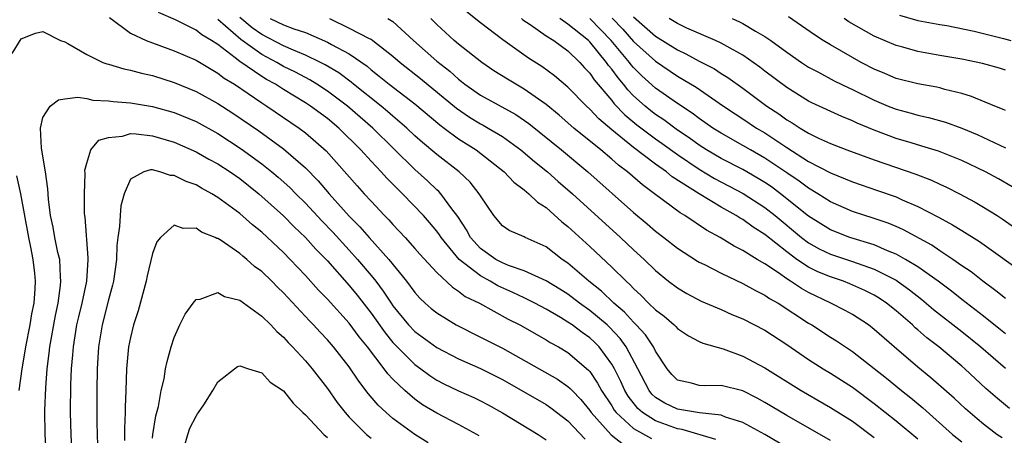
# Model space of a CAD drawing. Units: inches. Extents: x 2574000 to 2577000, y 1560000 to 1562112.
# Drawn here: x 2574435 to 2574525, y 1560075 to 1560113 of the extents above; entities that cross this region are included whole.
import ezdxf

# ---------------------------------------------------------------- set-up
doc = ezdxf.new("R2010")
doc.units = ezdxf.units.IN
doc.header["$MEASUREMENT"] = 0
doc.layers.add('LD25741560_2ft', color=253, linetype='Continuous')

msp = doc.modelspace()

# ---------------------------------------------------------------- linework, layer by layer
at = {"layer": 'LD25741560_2ft'}
for points, elevation in [([(2574498.532, 1560074.532), (2574495.453, 1560075.453), (2574495, 1560075.513), (2574493, 1560076.243), (2574491.805, 1560077), (2574491.377, 1560077.377), (2574490.499, 1560078.499), (2574490.198, 1560079), (2574489.827, 1560079.826), (2574489.24, 1560081), (2574489, 1560081.417), (2574487.847, 1560083), (2574487.431, 1560083.431), (2574487, 1560083.835), (2574486.309, 1560084.308), (2574485.395, 1560085), (2574485, 1560085.272), (2574484.323, 1560085.678), (2574483, 1560086.432), (2574481.966, 1560087), (2574481, 1560087.479), (2574479.973, 1560087.972), (2574478.586, 1560088.586), (2574477.898, 1560089), (2574477, 1560089.481), (2574475.058, 1560091), (2574473.392, 1560093), (2574473.244, 1560093.244), (2574473, 1560093.578), (2574472.351, 1560094.351), (2574471.779, 1560095), (2574469.865, 1560097), (2574468.425, 1560098.426), (2574467.915, 1560099), (2574467, 1560099.965), (2574466.062, 1560101), (2574464.046, 1560103), (2574463, 1560103.866), (2574461.466, 1560105), (2574461, 1560105.305), (2574459, 1560106.52), (2574458.255, 1560107), (2574457.439, 1560107.439), (2574457, 1560107.704), (2574455, 1560109.083), (2574454.583, 1560109.417), (2574453, 1560110.621), (2574452.418, 1560111), (2574451.522, 1560111.522), (2574451, 1560111.951), (2574449.122, 1560112.878), (2574447.565, 1560113.566)], 7518), ([(2574525.362, 1560077.362), (2574524.268, 1560078.268), (2574523.208, 1560079.208), (2574521.283, 1560081), (2574521, 1560081.247), (2574518.921, 1560083), (2574517.819, 1560083.819), (2574517, 1560084.547), (2574516.75, 1560084.75), (2574516.49, 1560085), (2574515, 1560086.291), (2574514.12, 1560087), (2574513.449, 1560087.449), (2574513, 1560087.722), (2574512.15, 1560088.15), (2574510.771, 1560088.771), (2574510.179, 1560089), (2574509, 1560089.387), (2574507.86, 1560089.86), (2574507, 1560090.284), (2574505.916, 1560091), (2574505, 1560091.674), (2574503, 1560093.268), (2574501.934, 1560093.934), (2574501, 1560094.627), (2574500.755, 1560094.755), (2574500.377, 1560095), (2574499, 1560095.753), (2574496.981, 1560096.981), (2574494.541, 1560098.542), (2574493.996, 1560099), (2574493, 1560099.699), (2574491, 1560101.221), (2574489, 1560102.837), (2574487.829, 1560103.828), (2574487, 1560104.729), (2574486.696, 1560105), (2574485, 1560106.738), (2574483.776, 1560107.776), (2574482.621, 1560108.621), (2574481.382, 1560109.382), (2574479.046, 1560111.046), (2574477, 1560112.617), (2574475.677, 1560113.677)], 7532), ([(2574491, 1560113.151), (2574493, 1560111.409), (2574495, 1560110.151), (2574495.79, 1560109.791), (2574497, 1560109.115), (2574498.395, 1560108.395), (2574499, 1560107.993), (2574499.62, 1560107.62), (2574501, 1560106.628), (2574503.196, 1560105), (2574504.286, 1560104.286), (2574505, 1560103.758), (2574505.484, 1560103.484), (2574506.22, 1560103), (2574507, 1560102.533), (2574507.917, 1560102.083), (2574509, 1560101.59), (2574510.503, 1560101), (2574513, 1560100.099), (2574516.792, 1560098.792), (2574518.239, 1560098.239), (2574519, 1560097.872), (2574519.606, 1560097.606), (2574520.783, 1560097), (2574522.231, 1560096.231), (2574523, 1560095.776), (2574524.24, 1560095), (2574524.706, 1560094.706), (2574527.053, 1560093.053)], 7542), ([(2574525, 1560104.592), (2574524.727, 1560104.727), (2574524.017, 1560105), (2574521.887, 1560105.887), (2574521, 1560106.152), (2574519.465, 1560106.535), (2574519, 1560106.678), (2574518.739, 1560106.739), (2574517, 1560107.044), (2574515, 1560107.54), (2574513.983, 1560107.983), (2574513, 1560108.386), (2574511.816, 1560109), (2574511, 1560109.443), (2574509, 1560110.598), (2574508.348, 1560111), (2574507.527, 1560111.527), (2574505.174, 1560113.174)], 7548), ([(2574515.313, 1560113.313), (2574517, 1560112.834), (2574519, 1560112.464), (2574519.641, 1560112.359), (2574522.139, 1560111.861), (2574523, 1560111.623), (2574524.815, 1560111.185), (2574525.477, 1560111)], 7552), ([(2574443.09, 1560113.09), (2574445, 1560111.682), (2574446.43, 1560111), (2574449, 1560110.059), (2574451, 1560109.21), (2574452.364, 1560108.364), (2574453, 1560108.025), (2574453.56, 1560107.56), (2574454.501, 1560107), (2574457, 1560105.292), (2574457.466, 1560105), (2574460.432, 1560103), (2574461, 1560102.573), (2574462.906, 1560100.906), (2574464.792, 1560098.792), (2574465.72, 1560097.72), (2574466.373, 1560097), (2574467, 1560096.311), (2574468.236, 1560095), (2574468.622, 1560094.621), (2574469, 1560094.179), (2574470.106, 1560093), (2574471, 1560092.004), (2574471.461, 1560091.461), (2574473, 1560089.784), (2574474.442, 1560088.442), (2574475, 1560088.104), (2574475.616, 1560087.616), (2574476.907, 1560087), (2574479.541, 1560085.541), (2574480.6, 1560085), (2574483, 1560083.63), (2574483.387, 1560083.387), (2574484.134, 1560083), (2574485, 1560082.499), (2574486.879, 1560080.879), (2574487, 1560080.736), (2574487.697, 1560079.697), (2574488.07, 1560079), (2574489, 1560077.599), (2574489.225, 1560077.224), (2574489.398, 1560077), (2574491, 1560075.547), (2574492.631, 1560074.631)], 7516), ([(2574505, 1560073.818), (2574503, 1560075.001), (2574501, 1560076.093), (2574499.41, 1560076.59), (2574499, 1560076.752), (2574497.035, 1560076.965), (2574495, 1560077.312), (2574493.859, 1560077.859), (2574493, 1560078.388), (2574492.675, 1560078.675), (2574492.415, 1560079), (2574491.382, 1560081), (2574490.322, 1560083), (2574489.766, 1560083.766), (2574488.792, 1560084.792), (2574488.57, 1560085), (2574487, 1560086.338), (2574486.057, 1560087), (2574485, 1560087.81), (2574484.268, 1560088.268), (2574483, 1560089.039), (2574481, 1560089.958), (2574479.561, 1560090.439), (2574479, 1560090.674), (2574478.404, 1560091), (2574477, 1560091.991), (2574476.074, 1560093), (2574475.71, 1560093.71), (2574474.918, 1560094.918), (2574474.385, 1560095.615), (2574473.381, 1560097), (2574473.2, 1560097.199), (2574473, 1560097.365), (2574472.159, 1560098.159), (2574471, 1560099.206), (2574467.155, 1560103), (2574464.836, 1560105), (2574463, 1560106.377), (2574462.045, 1560107), (2574461.398, 1560107.398), (2574460.091, 1560108.091), (2574459, 1560108.636), (2574458.371, 1560109), (2574457, 1560109.714), (2574455.087, 1560111.087), (2574453, 1560112.91)], 7520), ([(2574509, 1560074.445), (2574505, 1560076.715), (2574503, 1560077.93), (2574502.313, 1560078.313), (2574501, 1560078.97), (2574499, 1560079.481), (2574497.449, 1560079.449), (2574497, 1560079.481), (2574496.304, 1560079.697), (2574495, 1560079.973), (2574494.488, 1560080.488), (2574494.074, 1560081), (2574493, 1560082.596), (2574492.807, 1560083), (2574492.092, 1560084.092), (2574491.249, 1560085), (2574491, 1560085.246), (2574490.173, 1560086.174), (2574489.199, 1560087), (2574488.08, 1560088.079), (2574486.91, 1560089), (2574485, 1560090.653), (2574484.48, 1560091), (2574483, 1560092.132), (2574481.097, 1560093), (2574481, 1560093.056), (2574479.631, 1560093.631), (2574479, 1560094.073), (2574478.21, 1560095), (2574477, 1560096.798), (2574476.893, 1560097), (2574476.061, 1560098.061), (2574475.04, 1560099), (2574473, 1560100.571), (2574471.686, 1560101.686), (2574471, 1560102.295), (2574470.262, 1560103), (2574469, 1560104.078), (2574468.514, 1560104.514), (2574467.921, 1560105), (2574465.393, 1560107), (2574465.182, 1560107.182), (2574464.039, 1560108.039), (2574462.788, 1560108.788), (2574462.368, 1560109), (2574461, 1560109.662), (2574459.896, 1560110.105), (2574459, 1560110.508), (2574457, 1560111.535), (2574456.141, 1560112.141), (2574455, 1560113.085)], 7522), ([(2574457.776, 1560113), (2574459, 1560112.429), (2574459.936, 1560112.064), (2574461, 1560111.736), (2574463, 1560110.842), (2574463.373, 1560110.627), (2574465, 1560109.765), (2574466.64, 1560108.64), (2574467, 1560108.33), (2574467.752, 1560107.752), (2574468.667, 1560107), (2574471, 1560105.212), (2574473.285, 1560103.285), (2574473.686, 1560103), (2574475, 1560102.013), (2574476.596, 1560101), (2574479.18, 1560099), (2574480.055, 1560098.055), (2574481, 1560097.354), (2574481.424, 1560097), (2574482.22, 1560096.22), (2574483, 1560095.734), (2574484.442, 1560094.442), (2574485, 1560094.004), (2574487, 1560092.164), (2574489, 1560090.294), (2574490.311, 1560089), (2574490.683, 1560088.683), (2574491, 1560088.335), (2574491.705, 1560087.705), (2574492.377, 1560087), (2574493, 1560086.386), (2574493.799, 1560085.799), (2574494.706, 1560085), (2574494.858, 1560084.858), (2574495, 1560084.688), (2574496.018, 1560084.019), (2574497, 1560083.484), (2574497.331, 1560083.331), (2574499.192, 1560082.808), (2574501, 1560082.161), (2574503, 1560081.094), (2574506.328, 1560079), (2574509, 1560077.467), (2574511, 1560076.208), (2574513, 1560074.722)], 7524), ([(2574463.193, 1560113), (2574465, 1560112.123), (2574466.813, 1560111.187), (2574467, 1560111.105), (2574467.156, 1560111), (2574469, 1560109.575), (2574469.654, 1560109), (2574471.523, 1560107.523), (2574474.804, 1560104.804), (2574475.999, 1560104), (2574477, 1560103.39), (2574477.26, 1560103.26), (2574477.713, 1560103), (2574479, 1560102.217), (2574480.705, 1560101), (2574481.944, 1560099.944), (2574483.123, 1560099), (2574484.119, 1560098.119), (2574485.42, 1560097), (2574489.795, 1560093), (2574491, 1560091.866), (2574491.953, 1560091), (2574493, 1560089.977), (2574494.205, 1560089), (2574495, 1560088.381), (2574495.871, 1560087.871), (2574497.188, 1560087.188), (2574499, 1560086.411), (2574499.974, 1560085.974), (2574501, 1560085.555), (2574503, 1560084.514), (2574505, 1560083.203), (2574507, 1560081.85), (2574508.336, 1560081), (2574509, 1560080.598), (2574511, 1560079.308), (2574513, 1560077.839), (2574515, 1560076.253), (2574517, 1560074.599)], 7526), ([(2574468.544, 1560113), (2574469, 1560112.724), (2574470.87, 1560111), (2574473, 1560109.117), (2574474.197, 1560108.197), (2574475, 1560107.45), (2574475.26, 1560107.26), (2574475.576, 1560107), (2574477, 1560105.997), (2574480.229, 1560104.229), (2574481.415, 1560103.415), (2574484.396, 1560101), (2574486.815, 1560099), (2574491, 1560095.265), (2574492.24, 1560094.24), (2574493, 1560093.582), (2574493.774, 1560093), (2574495, 1560092.032), (2574496.84, 1560090.84), (2574497, 1560090.75), (2574497.487, 1560090.513), (2574499, 1560089.727), (2574501, 1560088.793), (2574502.14, 1560088.14), (2574503, 1560087.734), (2574503.431, 1560087.43), (2574504.205, 1560087), (2574507, 1560085.169), (2574507.288, 1560085), (2574509, 1560083.893), (2574509.556, 1560083.556), (2574511, 1560082.592), (2574513, 1560081.034), (2574514.128, 1560080.128), (2574515.483, 1560079), (2574516.341, 1560078.341), (2574517.441, 1560077.441), (2574520.173, 1560075), (2574521, 1560074.318)], 7528), ([(2574524.685, 1560074.685), (2574524.223, 1560075), (2574523, 1560075.933), (2574522.412, 1560076.412), (2574521.346, 1560077.346), (2574520.315, 1560078.315), (2574518.186, 1560080.186), (2574517, 1560081.14), (2574514.824, 1560083), (2574513, 1560084.602), (2574512.465, 1560085), (2574511, 1560085.951), (2574510.335, 1560086.335), (2574509.022, 1560087), (2574507, 1560087.97), (2574506.337, 1560088.337), (2574505.361, 1560089), (2574505, 1560089.224), (2574504.246, 1560089.754), (2574503, 1560090.581), (2574502.29, 1560091), (2574501, 1560091.815), (2574500.207, 1560092.207), (2574498.915, 1560093), (2574497.664, 1560093.664), (2574495.693, 1560095), (2574495.253, 1560095.253), (2574492.917, 1560097), (2574491.806, 1560097.805), (2574490.439, 1560099), (2574489.613, 1560099.613), (2574489, 1560100.157), (2574487.993, 1560101), (2574485.543, 1560103), (2574484.184, 1560104.184), (2574483, 1560105.158), (2574481, 1560106.564), (2574480.222, 1560107), (2574479.459, 1560107.459), (2574478.231, 1560108.231), (2574477.115, 1560109), (2574475, 1560110.669), (2574474.603, 1560111), (2574473, 1560112.458), (2574472.46, 1560113)], 7530), ([(2574480.744, 1560113), (2574480.882, 1560112.882), (2574481.546, 1560112.454), (2574483, 1560111.435), (2574483.694, 1560111), (2574485, 1560110.047), (2574486.076, 1560109), (2574486.504, 1560108.504), (2574487, 1560108), (2574487.399, 1560107.399), (2574489, 1560105.508), (2574489.223, 1560105.223), (2574490.198, 1560104.198), (2574491.295, 1560103.295), (2574493, 1560102.012), (2574493.599, 1560101.599), (2574495, 1560100.582), (2574497, 1560099.232), (2574498.394, 1560098.394), (2574501.025, 1560097.025), (2574503, 1560095.737), (2574503.939, 1560095), (2574506.358, 1560093), (2574507, 1560092.514), (2574507.97, 1560091.97), (2574509, 1560091.476), (2574511, 1560090.816), (2574513, 1560090.105), (2574515, 1560089.084), (2574515.132, 1560089), (2574516.22, 1560088.22), (2574517.34, 1560087.34), (2574518.416, 1560086.416), (2574521, 1560084.401), (2574522.749, 1560083), (2574525, 1560081.064)], 7534), ([(2574525, 1560084.183), (2574524.556, 1560084.556), (2574523, 1560085.792), (2574521, 1560087.326), (2574520.079, 1560088.079), (2574518.851, 1560089), (2574517, 1560090.316), (2574515.853, 1560091), (2574515, 1560091.473), (2574514.227, 1560091.773), (2574513, 1560092.315), (2574510.785, 1560093), (2574509, 1560093.705), (2574507, 1560094.956), (2574504.429, 1560097), (2574503.612, 1560097.612), (2574503, 1560098.029), (2574502.401, 1560098.401), (2574501, 1560099.21), (2574499, 1560100.226), (2574497.663, 1560101), (2574497, 1560101.42), (2574496.094, 1560102.094), (2574495, 1560102.817), (2574493.754, 1560103.754), (2574493, 1560104.244), (2574492.573, 1560104.573), (2574492.055, 1560105), (2574491, 1560105.954), (2574490.485, 1560106.485), (2574490.081, 1560107), (2574489.577, 1560107.577), (2574489, 1560108.368), (2574488.709, 1560108.709), (2574488.516, 1560109), (2574487, 1560110.878), (2574486.875, 1560111), (2574485, 1560112.5), (2574484.26, 1560113)], 7536), ([(2574525, 1560087.414), (2574524.134, 1560088.134), (2574522.918, 1560089), (2574521.85, 1560089.85), (2574521, 1560090.42), (2574520.188, 1560091), (2574519, 1560091.788), (2574518.283, 1560092.283), (2574515.69, 1560093.691), (2574515, 1560093.992), (2574514.291, 1560094.291), (2574512.799, 1560094.799), (2574512.146, 1560095), (2574511, 1560095.386), (2574509, 1560096.268), (2574507.849, 1560097), (2574507, 1560097.497), (2574506.142, 1560098.142), (2574505, 1560098.89), (2574503, 1560100.248), (2574501.678, 1560101), (2574501, 1560101.408), (2574499, 1560102.527), (2574498.245, 1560103), (2574497, 1560103.861), (2574496.359, 1560104.359), (2574495, 1560105.235), (2574493, 1560106.649), (2574491.766, 1560107.766), (2574491, 1560108.523), (2574490.778, 1560108.778), (2574490.615, 1560109), (2574488.944, 1560111), (2574487.002, 1560113.002)], 7538), ([(2574489.041, 1560113.041), (2574490.019, 1560112.019), (2574491, 1560110.917), (2574493, 1560109.109), (2574495, 1560107.747), (2574496.721, 1560106.721), (2574499.23, 1560105), (2574500.29, 1560104.29), (2574501, 1560103.84), (2574502.246, 1560103), (2574503, 1560102.547), (2574505, 1560101.208), (2574507, 1560099.953), (2574509, 1560098.892), (2574510.356, 1560098.356), (2574511, 1560098.068), (2574513.294, 1560097.294), (2574515, 1560096.699), (2574515.549, 1560096.451), (2574517, 1560095.841), (2574518.867, 1560094.867), (2574520.159, 1560094.159), (2574521, 1560093.62), (2574522.622, 1560092.622), (2574527, 1560089.488)], 7540), ([(2574525.62, 1560097.62), (2574524.354, 1560098.354), (2574523.166, 1560099), (2574521, 1560100.032), (2574518.881, 1560100.881), (2574517.357, 1560101.357), (2574516.368, 1560101.632), (2574515, 1560102.054), (2574513, 1560102.803), (2574511.447, 1560103.448), (2574511, 1560103.671), (2574510.047, 1560104.047), (2574507.294, 1560105.294), (2574507, 1560105.443), (2574505, 1560106.691), (2574503, 1560108.202), (2574502.554, 1560108.554), (2574501, 1560109.648), (2574499.565, 1560110.435), (2574499, 1560110.765), (2574498.49, 1560111), (2574495.86, 1560112.14), (2574495, 1560112.543), (2574494.238, 1560113)], 7544), ([(2574500.006, 1560113), (2574500.697, 1560112.697), (2574501, 1560112.539), (2574502.15, 1560111.85), (2574503, 1560111.374), (2574503.545, 1560111), (2574505, 1560109.932), (2574506.349, 1560109), (2574507, 1560108.569), (2574507.899, 1560108.101), (2574509.325, 1560107.325), (2574510.668, 1560106.668), (2574511, 1560106.527), (2574513, 1560105.534), (2574514.28, 1560105), (2574515, 1560104.71), (2574516.368, 1560104.368), (2574517, 1560104.18), (2574517.972, 1560103.972), (2574519.529, 1560103.529), (2574521, 1560102.976), (2574522.405, 1560102.405), (2574525, 1560101.181)], 7546), ([(2574525, 1560108.285), (2574524.465, 1560108.465), (2574522.91, 1560108.911), (2574521, 1560109.299), (2574519, 1560109.628), (2574517, 1560109.984), (2574515.618, 1560110.383), (2574515, 1560110.544), (2574513, 1560111.388), (2574510.689, 1560112.689), (2574510.258, 1560113)], 7550), ([(2574434.191, 1560109.809), (2574435, 1560111.152), (2574436.324, 1560111.676), (2574437, 1560111.827), (2574438.59, 1560111), (2574439, 1560110.866), (2574439.263, 1560110.737), (2574441, 1560109.731), (2574442.487, 1560109), (2574442.854, 1560108.854), (2574443, 1560108.821), (2574444.398, 1560108.398), (2574445, 1560108.294), (2574446.007, 1560108.007), (2574447, 1560107.802), (2574449, 1560107.16), (2574451, 1560106.335), (2574453, 1560105.243), (2574454.357, 1560104.357), (2574456.728, 1560102.728), (2574459, 1560101.098), (2574461, 1560099.361), (2574462.173, 1560098.174), (2574463.161, 1560097), (2574464.489, 1560095.511), (2574465, 1560094.944), (2574465.979, 1560093.979), (2574466.816, 1560093), (2574468.617, 1560091), (2574470.237, 1560089), (2574471, 1560087.972), (2574471.464, 1560087.464), (2574471.953, 1560087), (2574472.507, 1560086.508), (2574473, 1560086.096), (2574474.778, 1560085), (2574477, 1560083.901), (2574479, 1560082.885), (2574484.054, 1560080.054), (2574485, 1560079.387), (2574485.205, 1560079.205), (2574485.378, 1560079), (2574486.181, 1560078.181), (2574487, 1560077.189), (2574487.125, 1560077), (2574488.956, 1560074.956), (2574490.072, 1560074.072)], 7514), ([(2574437.331, 1560073), (2574437.204, 1560075), (2574437.173, 1560077.173), (2574437.258, 1560079.258), (2574437.394, 1560081), (2574437.576, 1560082.425), (2574437.627, 1560083), (2574438.133, 1560085.867), (2574438.38, 1560087), (2574438.616, 1560088.616), (2574438.646, 1560089), (2574438.598, 1560089.403), (2574438.53, 1560091), (2574438.366, 1560091.634), (2574438.085, 1560093), (2574437.93, 1560093.93), (2574437.683, 1560095), (2574437.506, 1560096.494), (2574437.458, 1560097.458), (2574437.231, 1560099), (2574436.854, 1560101.146), (2574436.768, 1560103), (2574437, 1560103.961), (2574437.664, 1560105), (2574438.419, 1560105.581), (2574439, 1560105.68), (2574440.186, 1560105.814), (2574441, 1560105.687), (2574441.552, 1560105.552), (2574443, 1560105.498), (2574443.423, 1560105.423), (2574445, 1560105.303), (2574447, 1560104.981), (2574449, 1560104.418), (2574451, 1560103.591), (2574453, 1560102.489), (2574455.112, 1560101.112), (2574457, 1560099.74), (2574457.93, 1560099), (2574458.509, 1560098.509), (2574459.563, 1560097.563), (2574460.106, 1560097), (2574461, 1560096.122), (2574462.504, 1560094.504), (2574463.487, 1560093.487), (2574465, 1560091.832), (2574465.758, 1560091), (2574467, 1560089.531), (2574467.426, 1560089), (2574468.106, 1560088.106), (2574468.823, 1560087), (2574469, 1560086.749), (2574470.431, 1560085), (2574471, 1560084.401), (2574473, 1560082.929), (2574475, 1560081.893), (2574477, 1560081.012), (2574479, 1560080.01), (2574483, 1560077.728), (2574483.439, 1560077.439), (2574485, 1560076.228), (2574486.562, 1560074.563)], 7512), ([(2574439.669, 1560073), (2574439.576, 1560075), (2574439.529, 1560077), (2574439.549, 1560079.549), (2574439.611, 1560081), (2574439.73, 1560082.27), (2574439.778, 1560083), (2574440.102, 1560085), (2574440.264, 1560085.736), (2574440.57, 1560087), (2574440.997, 1560089), (2574441.137, 1560091), (2574441.142, 1560091.141), (2574440.85, 1560094.85), (2574440.818, 1560095), (2574440.805, 1560095.196), (2574440.783, 1560097), (2574440.845, 1560098.845), (2574440.837, 1560099.163), (2574441, 1560099.795), (2574441.363, 1560101), (2574442.113, 1560101.887), (2574443, 1560102.146), (2574444.268, 1560102.268), (2574445, 1560102.499), (2574445.52, 1560102.481), (2574447, 1560102.299), (2574449, 1560101.697), (2574451, 1560100.819), (2574452.157, 1560100.156), (2574453, 1560099.72), (2574454.11, 1560099), (2574455, 1560098.38), (2574456.737, 1560097), (2574459, 1560094.975), (2574459.973, 1560093.973), (2574461, 1560093.006), (2574461.937, 1560091.938), (2574463, 1560090.85), (2574465, 1560088.619), (2574465.725, 1560087.725), (2574467, 1560086.074), (2574468.275, 1560084.275), (2574469, 1560083.398), (2574469.377, 1560083), (2574471, 1560081.387), (2574471.548, 1560081), (2574472.377, 1560080.377), (2574473, 1560079.971), (2574473.638, 1560079.638), (2574475, 1560078.996), (2574476.38, 1560078.38), (2574477, 1560078.084), (2574477.705, 1560077.704), (2574479.015, 1560076.985), (2574482.273, 1560075), (2574483, 1560074.506)], 7510), ([(2574476.876, 1560074.876), (2574476.677, 1560075), (2574475, 1560075.913), (2574473, 1560076.941), (2574471.715, 1560077.715), (2574471, 1560078.216), (2574470.086, 1560079), (2574469, 1560080.038), (2574468.528, 1560080.528), (2574468.201, 1560081), (2574466.675, 1560083), (2574465.918, 1560083.918), (2574465, 1560085.182), (2574463, 1560087.369), (2574462.194, 1560088.194), (2574461, 1560089.528), (2574459.609, 1560091), (2574459, 1560091.621), (2574457, 1560093.48), (2574456.156, 1560094.156), (2574455, 1560095.176), (2574453, 1560096.657), (2574452.435, 1560097), (2574451.499, 1560097.499), (2574451, 1560097.794), (2574450.104, 1560098.104), (2574449, 1560098.666), (2574448.664, 1560098.664), (2574447.68, 1560099), (2574447, 1560099.165), (2574446.828, 1560099.172), (2574446.233, 1560099), (2574445, 1560098.327), (2574444.424, 1560097), (2574444.119, 1560095.881), (2574444.043, 1560095), (2574443.988, 1560093.988), (2574443.838, 1560093), (2574443.75, 1560092.25), (2574443.708, 1560091), (2574443.442, 1560089), (2574443.365, 1560088.635), (2574443, 1560087.286), (2574442.426, 1560085), (2574442.086, 1560083), (2574441.945, 1560081), (2574441.913, 1560079), (2574441.927, 1560076.073), (2574441.989, 1560073.989)], 7508), ([(2574434.816, 1560079), (2574435.088, 1560081), (2574435.379, 1560082.621), (2574435.428, 1560083), (2574435.826, 1560085), (2574435.993, 1560086.007), (2574436.19, 1560087), (2574436.291, 1560088.291), (2574436.327, 1560089), (2574436.255, 1560089.744), (2574436.107, 1560091), (2574435.897, 1560092.103), (2574435.697, 1560093), (2574434.964, 1560097), (2574434.625, 1560098.625)], 7514), ([(2574472.217, 1560074.217), (2574471, 1560074.991), (2574469, 1560076.467), (2574468.384, 1560077), (2574467.66, 1560077.659), (2574466.739, 1560078.739), (2574465.87, 1560079.869), (2574465, 1560081.187), (2574463.573, 1560083), (2574463, 1560083.651), (2574462.34, 1560084.341), (2574461.739, 1560085), (2574461.368, 1560085.368), (2574459, 1560087.935), (2574458.448, 1560088.448), (2574457.913, 1560089), (2574457, 1560089.879), (2574456.355, 1560090.355), (2574455.65, 1560091), (2574455.286, 1560091.286), (2574455, 1560091.54), (2574453.285, 1560092.716), (2574453, 1560092.895), (2574452.91, 1560092.91), (2574452.756, 1560093), (2574451.488, 1560093.488), (2574451, 1560093.842), (2574449.803, 1560093.803), (2574449, 1560094.128), (2574447.749, 1560093), (2574447.409, 1560092.591), (2574447, 1560091.531), (2574446.521, 1560089.48), (2574446.433, 1560089), (2574445.702, 1560086.298), (2574445.282, 1560085), (2574445, 1560083.861), (2574444.829, 1560083), (2574444.648, 1560081), (2574444.591, 1560079), (2574444.523, 1560077.477), (2574444.524, 1560077), (2574444.446, 1560075.554), (2574444.456, 1560074.456)], 7506), ([(2574447, 1560074.666), (2574447.04, 1560075), (2574447.309, 1560076.691), (2574447.555, 1560077.555), (2574447.82, 1560079), (2574448.079, 1560080.079), (2574448.217, 1560081), (2574448.341, 1560081.659), (2574448.714, 1560083), (2574449, 1560083.848), (2574449.511, 1560085), (2574450.01, 1560085.99), (2574450.731, 1560087), (2574451, 1560087.322), (2574451.373, 1560087.373), (2574453, 1560087.965), (2574453.607, 1560087.608), (2574455, 1560087.261), (2574457, 1560085.812), (2574457.833, 1560085), (2574458.393, 1560084.393), (2574459, 1560083.889), (2574459.414, 1560083.414), (2574459.822, 1560083), (2574461, 1560081.719), (2574461.618, 1560081), (2574463, 1560079.21), (2574463.912, 1560077.912), (2574464.621, 1560077), (2574465, 1560076.578), (2574466.572, 1560075), (2574467, 1560074.644)], 7504), ([(2574449.934, 1560073.934), (2574450.23, 1560075), (2574450.427, 1560075.573), (2574451, 1560076.676), (2574451.129, 1560076.871), (2574451.234, 1560077), (2574451.697, 1560077.698), (2574452.542, 1560079), (2574453, 1560079.809), (2574454.8, 1560081.2), (2574455, 1560081.255), (2574455.794, 1560081), (2574457, 1560080.642), (2574457.787, 1560079.787), (2574459, 1560078.989), (2574459.868, 1560077.868), (2574460.752, 1560077), (2574461, 1560076.79), (2574462.666, 1560075), (2574463, 1560074.732)], 7502)]:
    msp.add_lwpolyline(points, dxfattribs=dict(at, elevation=elevation))

doc.saveas('drawing.dxf')
